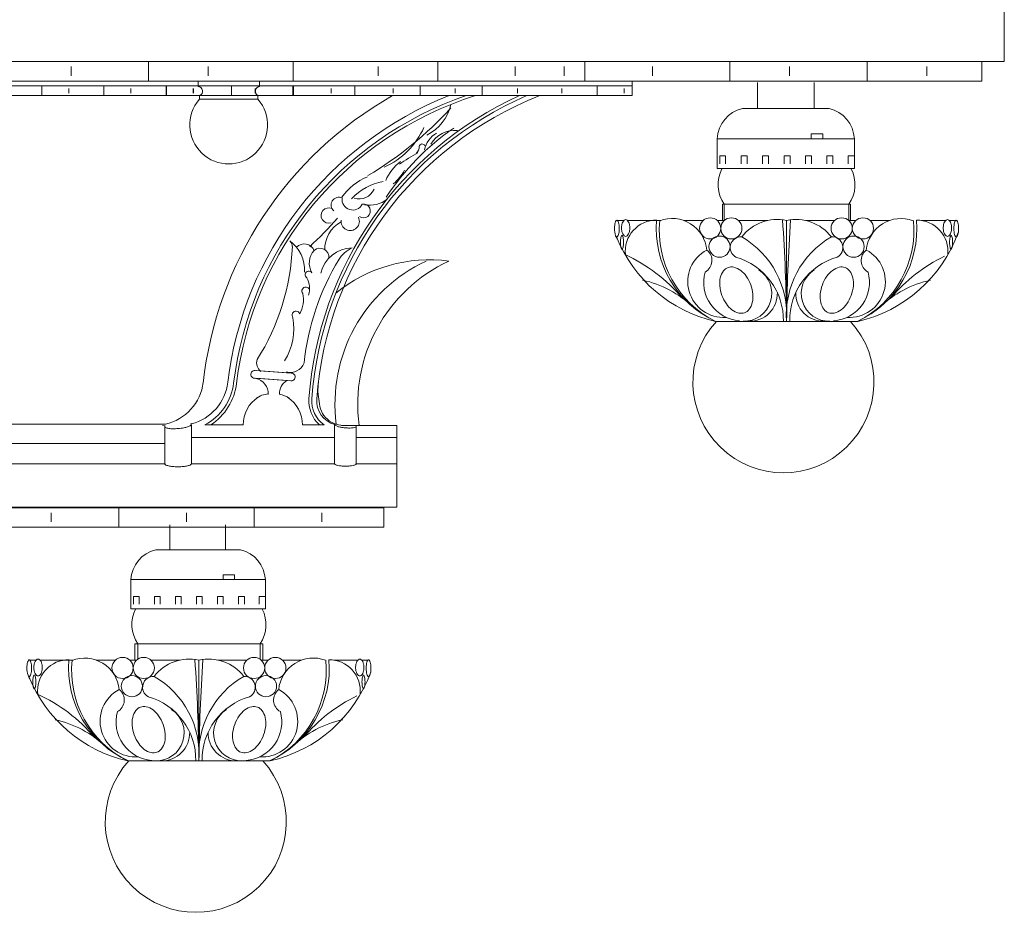
# Model space of a CAD drawing. Units: inches. Extents: x 0 to 172, y 0 to 120.
# Drawn here: x 127 to 136, y 33 to 41 of the extents above; entities that cross this region are included whole.
import ezdxf

# ---------------------------------------------------------------- set-up
doc = ezdxf.new("R2010")
doc.units = ezdxf.units.IN
doc.header["$MEASUREMENT"] = 0
doc.layers.add('FASTNER', color=4, linetype='Continuous')

# ---------------------------------------------------------------- blocks, each defined once
blk = doc.blocks.new('BR1-P1GI-46')
at = {"color": 0, "lineweight": 15}
for p, q in [((135.5032, 41.7759), (135.5032, 40.6325)), ((106.0032, 40.6325), (135.5032, 40.6325)), ((135.5032, 40.6325), (106.0032, 40.6325)), ((127.438, 40.5877), (127.438, 40.507)), ((128.108, 40.6325), (128.108, 40.4609)), ((128.6234, 40.5877), (128.6234, 40.507)), ((129.3575, 40.6325), (135.4178, 40.6325)), ((129.3575, 40.6325), (129.3575, 40.4609)), ((129.3575, 40.6325), (129.3575, 40.4609)), ((129.3575, 40.6325), (129.3575, 40.4609)), ((129.3575, 40.6325), (129.3575, 40.4609)), ((130.0916, 40.5877), (130.0916, 40.507)), ((130.6069, 40.6325), (130.6069, 40.4609)), ((131.277, 40.5877), (131.277, 40.507)), ((131.6992, 40.5877), (131.6992, 40.507)), ((131.8777, 40.6325), (131.8777, 40.4609)), ((131.8777, 40.6325), (131.8777, 40.4609)), ((132.4624, 40.5877), (132.4624, 40.507)), ((132.4624, 40.5877), (132.4624, 40.507)), ((132.4624, 40.5877), (132.4624, 40.507)), ((133.1324, 40.6325), (133.1324, 40.4609)), ((133.6477, 40.5877), (133.6477, 40.507)), ((133.6477, 40.5877), (133.6477, 40.507)), ((134.3178, 40.6325), (134.3178, 40.4609)), ((134.8331, 40.5877), (134.8331, 40.507)), ((134.8331, 40.5877), (134.8331, 40.507)), ((135.3103, 40.6325), (135.3103, 40.4609)), ((135.3103, 40.4609), (124.1984, 40.4609)), ((129.3606, 40.4205), (125.2651, 40.4205)), ((127.1866, 40.3364), (127.1866, 40.4205)), ((127.7228, 40.3364), (127.7228, 40.4205)), ((128.2591, 40.3364), (128.2591, 40.4205)), ((128.2635, 40.3364), (128.2635, 40.4205)), ((128.5376, 40.4156), (128.5376, 40.4609)), ((128.8243, 40.3364), (128.8243, 40.4205)), ((129.0673, 40.4156), (129.0673, 40.4609)), ((129.3544, 40.3364), (129.3544, 40.4221)), ((129.3544, 40.4205), (131.5284, 40.4205)), ((129.3606, 40.3364), (129.3606, 40.4221)), ((129.3606, 40.3364), (129.3606, 40.4221)), ((129.8906, 40.3364), (129.8906, 40.4205)), ((130.4559, 40.3364), (130.4559, 40.4205)), ((130.9921, 40.3364), (130.9921, 40.4205)), ((132.2885, 40.4205), (131.4478, 40.4205)), ((131.984, 40.3364), (131.984, 40.4205)), ((132.2885, 40.3364), (132.2885, 40.4609)), ((133.3698, 40.4486), (133.3698, 40.2262)), ((133.8595, 40.4486), (133.8595, 40.2262)), ((125.2651, 40.3364), (129.3606, 40.3364)), ((127.4197, 40.359), (127.4197, 40.3985)), ((127.956, 40.3985), (127.956, 40.359)), ((128.4922, 40.359), (128.4922, 40.3985)), ((128.4967, 40.359), (128.4967, 40.3985)), ((128.5478, 40.3053), (128.5478, 40.3371)), ((129.0531, 40.3371), (128.5478, 40.3371)), ((129.0285, 40.359), (129.0285, 40.3985)), ((129.0329, 40.359), (129.0329, 40.3985)), ((129.0531, 40.3053), (129.0531, 40.3371)), ((131.5284, 40.3364), (129.3544, 40.3364)), ((129.6865, 40.359), (129.6865, 40.3985)), ((130.2227, 40.359), (130.2227, 40.3985)), ((130.759, 40.3985), (130.759, 40.359)), ((131.2952, 40.359), (131.2952, 40.3985)), ((131.4478, 40.3364), (132.2885, 40.3364)), ((131.4478, 40.3364), (132.2885, 40.3364)), ((131.6809, 40.359), (131.6809, 40.3985)), ((132.2172, 40.3985), (132.2172, 40.359)), ((129.0531, 40.3053), (128.5478, 40.3053)), ((133.9894, 40.2262), (133.2398, 40.2262)), ((133.8344, 40.0061), (133.8344, 39.9641)), ((133.9341, 40.0061), (133.8344, 40.0061)), ((133.9341, 39.9641), (133.9341, 40.0061)), ((134.2073, 39.9641), (133.022, 39.9641)), ((133.022, 39.9641), (133.022, 39.7055)), ((134.2073, 39.9641), (134.2073, 39.7055)), ((133.0952, 39.8159), (133.0435, 39.8159)), ((133.0435, 39.8159), (133.0435, 39.7486)), ((133.0952, 39.8159), (133.0952, 39.7486)), ((133.2806, 39.8159), (133.2289, 39.8159)), ((133.2289, 39.8159), (133.2289, 39.7486)), ((133.2806, 39.8159), (133.2806, 39.7486)), ((133.4659, 39.8159), (133.4142, 39.8159)), ((133.4142, 39.8159), (133.4142, 39.7486)), ((133.4659, 39.8159), (133.4659, 39.7486)), ((133.6513, 39.8159), (133.5995, 39.8159)), ((133.5995, 39.8159), (133.5995, 39.7486)), ((133.6513, 39.8159), (133.6513, 39.7486)), ((133.8366, 39.8159), (133.7849, 39.8159)), ((133.7849, 39.8159), (133.7849, 39.7486)), ((133.8366, 39.8159), (133.8366, 39.7486)), ((134.0219, 39.8159), (133.9702, 39.8159)), ((133.9702, 39.8159), (133.9702, 39.7486)), ((134.0219, 39.8159), (134.0219, 39.7486)), ((134.153, 39.8159), (134.153, 39.7486)), ((134.2073, 39.8159), (134.153, 39.8159)), ((134.2073, 39.7055), (133.022, 39.7055)), ((134.1741, 39.3983), (133.0687, 39.3983)), ((133.0687, 39.2572), (133.0687, 39.3983)), ((133.0687, 39.2572), (133.0687, 39.3983)), ((134.1602, 39.3983), (133.0826, 39.3983)), ((133.0826, 39.2607), (133.0826, 39.3983)), ((133.0826, 39.2607), (133.0826, 39.3983)), ((134.1602, 39.2607), (134.1602, 39.3983)), ((134.1741, 39.2572), (134.1741, 39.3983)), ((132.2151, 39.2572), (132.161, 39.2572)), ((132.1692, 39.2572), (132.2151, 39.2572)), ((132.2473, 39.2572), (132.5309, 39.2572)), ((132.7343, 39.2572), (132.8998, 39.2572)), ((132.7343, 39.2572), (132.8998, 39.2572)), ((133.0232, 39.2572), (133.083, 39.2572)), ((133.083, 39.2572), (133.0232, 39.2572)), ((133.083, 39.2572), (133.0687, 39.2572)), ((133.4566, 39.2572), (133.2064, 39.2572)), ((133.4566, 39.2572), (133.2064, 39.2572)), ((133.6214, 38.3862), (133.6214, 39.2572)), ((134.0364, 39.2572), (133.7862, 39.2572)), ((134.0364, 39.2572), (133.7862, 39.2572)), ((134.1741, 39.2572), (134.1599, 39.2572)), ((134.2196, 39.2572), (134.1599, 39.2572)), ((134.5085, 39.2572), (134.3431, 39.2572)), ((134.9955, 39.2572), (134.7878, 39.2572)), ((135.0737, 39.2572), (135.0277, 39.2572)), ((134.236, 38.3862), (133.0068, 38.3862)), ((129.0279, 37.9613), (129.3414, 37.9394)), ((129.3525, 37.9386), (129.039, 37.9605)), ((129.0232, 37.8949), (129.3367, 37.873)), ((129.3478, 37.8723), (129.0343, 37.8942)), ((126.5889, 37.4977), (128.2532, 37.4977)), ((128.2512, 37.4838), (128.2294, 37.4876)), ((128.2495, 37.4719), (128.2495, 37.1553)), ((128.4791, 37.4935), (128.4791, 37.1553)), ((128.5954, 37.4921), (128.8843, 37.4921)), ((128.925, 37.4921), (128.8778, 37.4921)), ((129.4381, 37.4921), (129.6256, 37.4921)), ((129.7159, 37.4932), (129.7159, 37.1553)), ((129.9131, 37.4876), (129.7761, 37.4876)), ((129.9005, 37.4854), (129.9182, 37.4885)), ((129.9019, 37.4757), (129.9019, 37.1553)), ((130.2532, 37.4876), (129.9131, 37.4876)), ((130.2532, 36.7805), (130.2532, 37.4876)), ((129.7159, 37.3833), (128.4791, 37.3833)), ((130.2532, 37.3833), (129.9019, 37.3833)), ((126.5582, 37.331), (128.2495, 37.331)), ((125.4685, 37.1555), (128.2495, 37.1555)), ((128.4781, 37.1555), (129.7168, 37.1555)), ((128.4781, 37.1553), (129.7168, 37.1553)), ((129.7168, 37.1553), (128.4781, 37.1553)), ((129.9019, 37.1555), (130.2532, 37.1555)), ((129.9019, 37.1553), (130.2532, 37.1553)), ((130.2532, 36.7805), (111.2532, 36.7805)), ((128.2925, 36.6297), (128.2925, 36.4118)), ((128.7721, 36.6297), (128.7721, 36.4118)), ((128.9039, 36.4118), (128.1696, 36.4118)), ((128.752, 36.1962), (128.752, 36.1551)), ((128.8498, 36.1962), (128.752, 36.1962)), ((128.8498, 36.1551), (128.8498, 36.1962)), ((129.1173, 36.1551), (127.9561, 36.1551)), ((127.9561, 36.1551), (127.9561, 35.9017)), ((129.1173, 36.1551), (129.1173, 35.9017)), ((128.0279, 36.0098), (127.9773, 36.0098)), ((127.9773, 36.0098), (127.9773, 35.944)), ((128.0279, 36.0098), (128.0279, 35.944)), ((128.2095, 36.0098), (128.1588, 36.0098)), ((128.1588, 36.0098), (128.1588, 35.944)), ((128.2095, 36.0098), (128.2095, 35.944)), ((128.3911, 36.0098), (128.3404, 36.0098)), ((128.3404, 36.0098), (128.3404, 35.944)), ((128.3911, 36.0098), (128.3911, 35.944)), ((128.5726, 36.0098), (128.522, 36.0098)), ((128.522, 36.0098), (128.522, 35.944)), ((128.5726, 36.0098), (128.5726, 35.944)), ((128.7542, 36.0098), (128.7035, 36.0098)), ((128.7035, 36.0098), (128.7035, 35.944)), ((128.7542, 36.0098), (128.7542, 35.944)), ((128.9358, 36.0098), (128.8851, 36.0098)), ((128.8851, 36.0098), (128.8851, 35.944)), ((128.9358, 36.0098), (128.9358, 35.944)), ((129.0641, 36.0098), (129.0641, 35.944)), ((129.1173, 36.0098), (129.0641, 36.0098)), ((129.1173, 35.9017), (127.9561, 35.9017)), ((129.0961, 35.6008), (127.9907, 35.6008)), ((127.9907, 35.4597), (127.9907, 35.6008)), ((127.9907, 35.4597), (127.9907, 35.6008)), ((129.0712, 35.6008), (128.0156, 35.6008)), ((128.0156, 35.466), (128.0156, 35.6008)), ((128.0156, 35.466), (128.0156, 35.6008)), ((129.0712, 35.466), (129.0712, 35.6008)), ((129.0961, 35.4597), (129.0961, 35.6008)), ((127.1371, 35.4597), (127.0829, 35.4597)), ((127.0912, 35.4597), (127.1371, 35.4597)), ((127.1693, 35.4597), (127.4529, 35.4597)), ((127.6563, 35.4597), (127.8217, 35.4597)), ((127.6563, 35.4597), (127.8217, 35.4597)), ((127.9452, 35.4597), (128.005, 35.4597)), ((128.005, 35.4597), (127.9452, 35.4597)), ((128.005, 35.4597), (127.9907, 35.4597)), ((128.3786, 35.4597), (128.1284, 35.4597)), ((128.3786, 35.4597), (128.1284, 35.4597)), ((128.5434, 34.5887), (128.5434, 35.4597)), ((128.9584, 35.4597), (128.7082, 35.4597)), ((128.9584, 35.4597), (128.7082, 35.4597)), ((129.0961, 35.4597), (129.0818, 35.4597)), ((129.1416, 35.4597), (129.0818, 35.4597)), ((129.4305, 35.4597), (129.2651, 35.4597)), ((129.9175, 35.4597), (129.7098, 35.4597)), ((129.9956, 35.4597), (129.9497, 35.4597)), ((129.158, 34.5887), (127.9288, 34.5887))]:
    blk.add_line(p, q, dxfattribs=at)
for points in [[(132.135, 39.1877, -0.028973), (132.1367, 39.2174, -0.039532), (132.141, 39.2388, -0.080703), (132.1493, 39.2567, -0.248636), (132.1553, 39.2599, -0.248636), (132.1613, 39.2567, -0.080703), (132.1696, 39.2388, -0.039532), (132.1739, 39.2174, -0.028973), (132.1756, 39.1877, -0.028973), (132.1739, 39.1581, -0.039532), (132.1696, 39.1367, -0.080703), (132.1613, 39.1188, -0.248636), (132.1553, 39.1156, -0.248636), (132.1493, 39.1188, -0.080703)], [(132.1596, 39.0966, -0.120454), (132.1367, 39.1581, -0.057994), (132.1367, 39.2174, -0.028973)], [(129.1429, 37.7596, 0.148117), (129.0385, 37.7196, 0.089451)], [(129.2388, 37.7574, -0.123501), (129.3247, 37.7196, -0.089451)], [(128.4777, 37.4963, -0.275182), (128.474, 37.4886, -0.069066), (128.4456, 37.475, -0.032038), (128.4121, 37.4667, -0.023184), (128.3649, 37.4604, -0.023184), (128.3173, 37.4584, -0.032038), (128.2829, 37.4608, -0.069066), (128.2525, 37.4693, -0.275182), (128.2476, 37.4761, -0.275182), (128.2512, 37.4838, -0.069066)], [(128.4728, 37.5031, -0.275182), (128.4777, 37.4963, -0.275182)], [(129.717, 37.4955, 0.275182), (129.72, 37.4893, 0.069066), (129.743, 37.4783, 0.032038), (129.7702, 37.4716, 0.023184), (129.8084, 37.4664, 0.023184), (129.847, 37.4648, 0.032038), (129.8749, 37.4668, 0.069066), (129.8994, 37.4736, 0.275182), (129.9035, 37.4792, 0.275182), (129.9005, 37.4854, 0.069066)], [(127.057, 35.3902, -0.028973), (127.0587, 35.4199, -0.039532), (127.0629, 35.4413, -0.080703), (127.0713, 35.4592, -0.248636), (127.0773, 35.4624, -0.248636), (127.0833, 35.4592, -0.080703), (127.0916, 35.4413, -0.039532), (127.0958, 35.4199, -0.028973), (127.0976, 35.3902, -0.028973), (127.0958, 35.3606, -0.039532), (127.0916, 35.3392, -0.080703), (127.0833, 35.3212, -0.248636), (127.0773, 35.3181, -0.248636), (127.0713, 35.3212, -0.080703)], [(127.0815, 35.2991, -0.120454), (127.0587, 35.3606, -0.057994), (127.0587, 35.4199, -0.028973)]]:
    blk.add_lwpolyline(points, format="xyb", dxfattribs=at)
for points in [[(132.1952, 39.193, -0.051049), (132.1981, 39.2222, -0.064897), (132.2057, 39.244, -0.104179), (132.219, 39.2608, -0.174834), (132.2312, 39.2652, -0.174834), (132.2434, 39.2608, -0.104179), (132.2567, 39.244, -0.064897), (132.2643, 39.2222, -0.051049), (132.2672, 39.193, -0.051049), (132.2643, 39.1638, -0.064897), (132.2567, 39.142, -0.104179), (132.2434, 39.1252, -0.174834), (132.2312, 39.1208, -0.174834), (132.219, 39.1252, -0.104179), (132.2057, 39.142, -0.064897), (132.1981, 39.1638, -0.051049)], [(135.0477, 39.193, 0.051049), (135.0447, 39.2222, 0.064897), (135.0371, 39.244, 0.104179), (135.0238, 39.2608, 0.174834), (135.0116, 39.2652, 0.174834), (134.9994, 39.2608, 0.104179), (134.9861, 39.244, 0.064897), (134.9786, 39.2222, 0.051049), (134.9756, 39.193, 0.051049), (134.9786, 39.1638, 0.064897), (134.9861, 39.142, 0.104179), (134.9994, 39.1252, 0.174834), (135.0116, 39.1208, 0.174834), (135.0238, 39.1252, 0.104179), (135.0371, 39.142, 0.064897), (135.0447, 39.1638, 0.051049)], [(135.1078, 39.1877, 0.028973), (135.1061, 39.2174, 0.039532), (135.1019, 39.2388, 0.080703), (135.0935, 39.2567, 0.248636), (135.0875, 39.2599, 0.248636), (135.0815, 39.2567, 0.080703), (135.0732, 39.2388, 0.039532), (135.069, 39.2174, 0.028973), (135.0673, 39.1877, 0.028973), (135.069, 39.1581, 0.039532), (135.0732, 39.1367, 0.080703), (135.0815, 39.1188, 0.248636), (135.0875, 39.1156, 0.248636), (135.0935, 39.1188, 0.080703), (135.1019, 39.1367, 0.039532), (135.1061, 39.1581, 0.028973)], [(132.1861, 39.0687, -0.022935), (132.1872, 39.0931, -0.03171), (132.1899, 39.1106, -0.068507), (132.1956, 39.1258, -0.276401), (132.1992, 39.128, -0.276401), (132.2029, 39.1258, -0.068507), (132.2085, 39.1106, -0.03171), (132.2113, 39.0931, -0.022935), (132.2124, 39.0687, -0.022935), (132.2113, 39.0443, -0.03171), (132.2085, 39.0268, -0.068507), (132.2029, 39.0117, -0.276401), (132.1992, 39.0095, -0.276401), (132.1956, 39.0117, -0.068507), (132.1899, 39.0268, -0.03171), (132.1872, 39.0443, -0.022935)], [(135.0568, 39.0687, 0.022935), (135.0556, 39.0931, 0.03171), (135.0529, 39.1106, 0.068507), (135.0473, 39.1258, 0.276401), (135.0436, 39.128, 0.276401), (135.0399, 39.1258, 0.068507), (135.0343, 39.1106, 0.03171), (135.0316, 39.0931, 0.022935), (135.0304, 39.0687, 0.022935), (135.0316, 39.0443, 0.03171), (135.0343, 39.0268, 0.068507), (135.0399, 39.0117, 0.276401), (135.0436, 39.0095, 0.276401), (135.0473, 39.0117, 0.068507), (135.0529, 39.0268, 0.03171), (135.0556, 39.0443, 0.022935)], [(133.0626, 38.6109, -0.064732), (133.0444, 38.6925, -0.077581), (133.0489, 38.7622, -0.107174), (133.0765, 38.8221, -0.144866), (133.1162, 38.8514, -0.144866), (133.1654, 38.8545, -0.107174), (133.2251, 38.8263, -0.077581), (133.2734, 38.7758, -0.064732), (133.3119, 38.7016, -0.064732), (133.3301, 38.62, -0.077581), (133.3256, 38.5503, -0.107174), (133.2979, 38.4904, -0.144866), (133.2583, 38.461, -0.144866), (133.2091, 38.458, -0.107174), (133.1493, 38.4861, -0.077581), (133.1011, 38.5367, -0.064732)], [(134.1802, 38.6109, 0.064732), (134.1985, 38.6925, 0.077581), (134.194, 38.7622, 0.107174), (134.1663, 38.8221, 0.144866), (134.1267, 38.8514, 0.144866), (134.0774, 38.8545, 0.107174), (134.0177, 38.8263, 0.077581), (133.9694, 38.7758, 0.064732), (133.931, 38.7016, 0.064732), (133.9127, 38.62, 0.077581), (133.9172, 38.5503, 0.107174), (133.9449, 38.4904, 0.144866), (133.9846, 38.461, 0.144866), (134.0338, 38.458, 0.107174), (134.0935, 38.4861, 0.077581), (134.1418, 38.5367, 0.064732)], [(127.1171, 35.3955, -0.051049), (127.1201, 35.4247, -0.064897), (127.1277, 35.4465, -0.104179), (127.141, 35.4633, -0.174834), (127.1532, 35.4677, -0.174834), (127.1654, 35.4633, -0.104179), (127.1787, 35.4465, -0.064897), (127.1862, 35.4247, -0.051049), (127.1892, 35.3955, -0.051049), (127.1862, 35.3663, -0.064897), (127.1787, 35.3445, -0.104179), (127.1654, 35.3277, -0.174834), (127.1532, 35.3233, -0.174834), (127.141, 35.3277, -0.104179), (127.1277, 35.3445, -0.064897), (127.1201, 35.3663, -0.051049)], [(129.9697, 35.3955, 0.051049), (129.9667, 35.4247, 0.064897), (129.9591, 35.4465, 0.104179), (129.9458, 35.4633, 0.174834), (129.9336, 35.4677, 0.174834), (129.9214, 35.4633, 0.104179), (129.9081, 35.4465, 0.064897), (129.9006, 35.4247, 0.051049), (129.8976, 35.3955, 0.051049), (129.9006, 35.3663, 0.064897), (129.9081, 35.3445, 0.104179), (129.9214, 35.3277, 0.174834), (129.9336, 35.3233, 0.174834), (129.9458, 35.3277, 0.104179), (129.9591, 35.3445, 0.064897), (129.9667, 35.3663, 0.051049)], [(130.0298, 35.3902, 0.028973), (130.0281, 35.4199, 0.039532), (130.0239, 35.4413, 0.080703), (130.0155, 35.4592, 0.248636), (130.0095, 35.4624, 0.248636), (130.0035, 35.4592, 0.080703), (129.9952, 35.4413, 0.039532), (129.991, 35.4199, 0.028973), (129.9892, 35.3902, 0.028973), (129.991, 35.3606, 0.039532), (129.9952, 35.3392, 0.080703), (130.0035, 35.3212, 0.248636), (130.0095, 35.3181, 0.248636), (130.0155, 35.3212, 0.080703), (130.0239, 35.3392, 0.039532), (130.0281, 35.3606, 0.028973)], [(127.1081, 35.2712, -0.022935), (127.1092, 35.2956, -0.03171), (127.1119, 35.3131, -0.068507), (127.1175, 35.3283, -0.276401), (127.1212, 35.3305, -0.276401), (127.1249, 35.3283, -0.068507), (127.1305, 35.3131, -0.03171), (127.1333, 35.2956, -0.022935), (127.1344, 35.2712, -0.022935), (127.1333, 35.2468, -0.03171), (127.1305, 35.2293, -0.068507), (127.1249, 35.2142, -0.276401), (127.1212, 35.212, -0.276401), (127.1175, 35.2142, -0.068507), (127.1119, 35.2293, -0.03171), (127.1092, 35.2468, -0.022935)], [(129.9787, 35.2712, 0.022935), (129.9776, 35.2956, 0.03171), (129.9749, 35.3131, 0.068507), (129.9693, 35.3283, 0.276401), (129.9656, 35.3305, 0.276401), (129.9619, 35.3283, 0.068507), (129.9563, 35.3131, 0.03171), (129.9535, 35.2956, 0.022935), (129.9524, 35.2712, 0.022935), (129.9535, 35.2468, 0.03171), (129.9563, 35.2293, 0.068507), (129.9619, 35.2142, 0.276401), (129.9656, 35.212, 0.276401), (129.9693, 35.2142, 0.068507), (129.9749, 35.2293, 0.03171), (129.9776, 35.2468, 0.022935)], [(127.9846, 34.8134, -0.064732), (127.9663, 34.895, -0.077581), (127.9708, 34.9647, -0.107174), (127.9985, 35.0246, -0.144866), (128.0382, 35.0539, -0.144866), (128.0874, 35.057, -0.107174), (128.1471, 35.0288, -0.077581), (128.1954, 34.9783, -0.064732), (128.2339, 34.9041, -0.064732), (128.2521, 34.8225, -0.077581), (128.2476, 34.7528, -0.107174), (128.2199, 34.6928, -0.144866), (128.1803, 34.6635, -0.144866), (128.131, 34.6605, -0.107174), (128.0713, 34.6886, -0.077581), (128.023, 34.7392, -0.064732)], [(129.1022, 34.8134, 0.064732), (129.1205, 34.895, 0.077581), (129.116, 34.9647, 0.107174), (129.0883, 35.0246, 0.144866), (129.0486, 35.0539, 0.144866), (128.9994, 35.057, 0.107174), (128.9397, 35.0288, 0.077581), (128.8914, 34.9783, 0.064732), (128.8529, 34.9041, 0.064732), (128.8347, 34.8225, 0.077581), (128.8392, 34.7528, 0.107174), (128.8669, 34.6928, 0.144866), (128.9065, 34.6635, 0.144866), (128.9557, 34.6605, 0.107174), (129.0155, 34.6886, 0.077581), (129.0637, 34.7392, 0.064732)]]:
    blk.add_lwpolyline(points, format="xyb", close=True, dxfattribs=at)
for centre in [(132.9615, 39.1895), (133.1447, 39.1895), (134.0981, 39.1895), (134.2814, 39.1895), (133.0421, 39.032), (134.2007, 39.032), (127.8835, 35.392), (128.0667, 35.392), (129.0201, 35.392), (129.2033, 35.392), (127.9641, 35.2345), (129.1227, 35.2345)]:
    blk.add_circle(centre, 0.0916, dxfattribs=at)
for centre, radius, start, end in [((128.2299, 40.351), 0, 0, 26.1468), ((128.5329, 40.3742), 0.0416, 297.04512, 83.52242), ((131.8249, 37.4953), 3.2648, 119.51515, 173.73385), ((131.8249, 37.4953), 3.0536, 111.50207, 173.14878), ((131.8249, 37.4953), 3.0029, 108.89623, 173.14878), ((131.8249, 37.4953), 2.9776, 107.41572, 173.14878), ((129.072, 40.3742), 0.0416, 96.47758, 242.95488), ((132.6073, 37.4953), 3.1212, 114.45854, 175.89481), ((132.6073, 37.4953), 3.0959, 113.40618, 175.89481), ((132.6073, 37.4953), 3.0536, 111.50207, 175.89481), ((128.8004, 40.0828), 0.3366, 138.63148, 41.36852), ((130.3307, 40.3526), 0.4014, 297.09638, 346.63139), ((128.4127, 42.3269), 3.1177, 300.68664, 317.77035), ((133.3048, 39.9506), 0.2832, 103.26579, 177.25509), ((133.9244, 39.9506), 0.2832, 2.74491, 76.73421), ((129.8712, 40.3348), 0.6739, 293.94947, 336.094), ((131.9736, 38.2721), 2.1658, 124.53725, 146.78412), ((130.7162, 39.816), 0.2306, 121.11374, 166.87286), ((130.7527, 39.8033), 0.2334, 83.99457, 150.92045), ((130.4726, 39.8933), 0.0256, 23.59418, 166.80252), ((131.6844, 37.6207), 2.5488, 119.36559, 123.53222), ((130.3752, 39.8938), 0.0727, 309.42404, 4.21025), ((130.5356, 39.4384), 0.4128, 127.44537, 156.41928), ((129.9993, 39.8549), 0.3592, 308.54961, 333.14564), ((133.327, 39.5674), 0.2972, 152.57215, 214.681), ((133.9158, 39.5674), 0.2972, 325.319, 27.42785), ((130.1812, 39.182), 0.4876, 111.916, 145.44602), ((130.2309, 39.0979), 0.506, 100.88496, 136.63129), ((129.9269, 39.584), 0.1407, 252.68963, 336.89374), ((129.7527, 39.3914), 0.067, 65.2806, 229.78826), ((129.8731, 39.4409), 0.093, 172.98056, 332.27766), ((129.9657, 39.3396), 0.0589, 232.3858, 100.02638), ((130.015, 39.6485), 0.2593, 260.65383, 306.83876), ((129.6651, 39.3008), 0.0663, 65.2004, 288.18376), ((127.3182, 41.3976), 3.2189, 312.68215, 318.79728), ((129.902, 39.0084), 0.2713, 118.69331, 181.4541), ((129.8507, 39.2506), 0.0791, 172.094, 25.86944), ((132.4959, 38.9918), 0.2685, 89.27626, 186.23454), ((133.374, 39.187), 0.8791, 175.21448, 245.63767), ((133.4001, 39.1717), 0.8791, 174.42045, 243.25238), ((132.6326, 38.974), 0.3009, 5.46974, 110.95673), ((132.6326, 38.974), 0.3009, 109.75302, 110.33118), ((133.539, 38.8803), 0.3858, 77.66733, 142.22922), ((118.5784, 38.2249), 15.0439, 0.61432, 3.95758), ((133.7038, 38.8803), 0.3858, 37.77078, 102.33267), ((148.6644, 38.2249), 15.0439, 176.04242, 179.38568), ((133.8689, 39.187), 0.8791, 294.36233, 4.78552), ((133.8427, 39.1717), 0.8791, 296.74762, 5.57955), ((134.6102, 38.974), 0.3009, 69.66882, 174.53026), ((134.7469, 38.9918), 0.2685, 353.76546, 90.72374), ((133.9681, 39.5661), 1.21, 282.79162, 340.04885), ((129.1398, 38.828), 0.317, 357.14061, 53.37513), ((129.2579, 39.0219), 0.0933, 6.80353, 40.45448), ((129.455, 38.9638), 0.0916, 23.08642, 137.3746), ((133.2747, 39.5661), 1.21, 201.79897, 257.20838), ((133.2285, 39.0231), 0.0937, 86.58291, 241.76396), ((132.8425, 38.441), 0.7808, 355.97066, 59.9055), ((134.4003, 38.441), 0.7808, 120.0945, 184.02934), ((134.0144, 39.0231), 0.0937, 298.23604, 93.41709), ((127.3975, 39.1067), 1.9545, 327.47422, 357.83935), ((129.6627, 38.8895), 0.1656, 138.23289, 209.92238), ((129.589, 38.9395), 0.0782, 355.51526, 129.55772), ((129.8707, 38.7392), 0.2814, 90.69177, 166.67252), ((129.9627, 38.7933), 0.2459, 112.4682, 150.10362), ((133.0769, 38.7294), 0.3093, 117.90358, 273.98913), ((132.8617, 38.9123), 0.1146, 299.14747, 52.05269), ((134.1659, 38.7294), 0.3093, 266.01087, 62.09642), ((134.3811, 38.9123), 0.1146, 127.94731, 240.85253), ((131.625, 37.7933), 2.1858, 148.84076, 173.86888), ((131.0785, 37.6737), 1.3595, 114.85767, 187.48069), ((130.5372, 37.6311), 1.287, 82.5585, 129.09842), ((131.2754, 37.6737), 1.3595, 114.85767, 187.86786), ((131.6218, 37.6541), 1.4419, 40.41456, 65.2504), ((133.0273, 38.3956), 0.5671, 359.05083, 73.94515), ((134.2155, 38.3956), 0.5671, 106.05485, 180.94917), ((135.621, 37.6541), 1.4419, 116.09336, 139.58544), ((129.4926, 38.7891), 0.0311, 32.91126, 237.15544), ((133.2382, 38.723), 0.3329, 164.45417, 265.87851), ((133.2538, 38.6276), 0.2405, 268.45888, 57.52654), ((133.9891, 38.6276), 0.2405, 122.47346, 271.54112), ((134.0046, 38.723), 0.3329, 274.12149, 15.54583), ((129.3133, 38.6703), 0.187, 341.94114, 29.69808), ((132.1941, 37.871), 0.8897, 45.89404, 78.09299), ((135.0487, 37.871), 0.8897, 101.90701, 134.10596), ((129.4675, 38.6483), 0.0341, 19.87956, 218.29206), ((133.3014, 38.6276), 0.2405, 268.45888, 1.5883), ((133.9414, 38.6276), 0.2405, 178.4117, 271.54112), ((129.1848, 38.5749), 0.2613, 331.62416, 11.54319), ((129.3821, 38.4403), 0.0343, 17.79001, 220.38162), ((128.8178, 38.3286), 0.5455, 328.73977, 9.44195), ((133.5946, 37.8608), 0.7825, 137.82511, 42.17489), ((129.1355, 38.0289), 0.094, 163.39674, 232.45777), ((129.0259, 37.9281), 0.0333, 85.49519, 266.50481), ((129.3351, 38.0684), 0.1238, 252.97659, 340.32821), ((129.0052, 37.7593), 0.1376, 358.45274, 77.15232), ((129.3764, 37.7593), 0.1376, 122.44188, 181.54726), ((129.3412, 37.9061), 0.0333, 265.49519, 86.50481), ((128.1613, 37.9099), 0.4223, 282.5713, 353.14878), ((128.3738, 37.9099), 0.4223, 284.49, 353.14878), ((128.3738, 37.9099), 0.473, 297.93918, 353.14878), ((128.3738, 37.9099), 0.4984, 303.01536, 353.14878), ((130.0129, 37.7946), 0.441, 171.51248, 193.09201), ((129.2086, 37.4927), 0.2836, 122.80319, 180.12795), ((129.1545, 37.4927), 0.2836, 359.87205, 57.19681), ((129.7722, 37.6988), 0.2787, 175.89481, 227.86826), ((129.7722, 37.6988), 0.2534, 175.89481, 234.66306), ((129.7722, 37.6988), 0.2112, 175.89481, 254.8583), ((129.7945, 37.698), 0.2112, 180.89481, 275), ((128.2554, 37.1559), 0.00827, 118.4562, 180), ((128.2554, 37.1559), 0.00827, 180, 241.5438), ((128.306, 37.2494), 0.1146, 241.5438, 257.34744), ((128.3399, 37.4005), 0.2695, 257.34744, 264.68753), ((128.3626, 37.6441), 0.5141, 264.68753, 270), ((128.3626, 37.6441), 0.5141, 270, 275.31247), ((128.3852, 37.4005), 0.2695, 275.31247, 282.65256), ((128.4192, 37.2494), 0.1146, 282.65256, 298.4562), ((128.4698, 37.1559), 0.00827, 298.4562, 0), ((129.7234, 37.1561), 0.0067, 180, 241.5438), ((129.7645, 37.2318), 0.0928, 241.5438, 257.34744), ((129.7919, 37.3543), 0.2183, 257.34744, 264.68753), ((129.8103, 37.5516), 0.4164, 264.68753, 270), ((129.8103, 37.5516), 0.4164, 270, 275.31247), ((129.8286, 37.3543), 0.2183, 275.31247, 282.65256), ((129.8561, 37.2318), 0.0928, 282.65256, 298.4562), ((129.8971, 37.1561), 0.0067, 0, 61.5438), ((129.8971, 37.1561), 0.0067, 298.4562, 0), ((128.2332, 36.1418), 0.2774, 103.26579, 177.25509), ((128.8402, 36.1418), 0.2774, 2.74491, 76.73421), ((128.255, 35.7665), 0.2912, 152.57215, 214.681), ((128.8318, 35.7665), 0.2912, 325.319, 27.42785), ((127.4179, 35.1943), 0.2685, 89.27626, 186.23454), ((128.296, 35.3895), 0.8791, 175.21448, 245.63767), ((128.3221, 35.3742), 0.8791, 174.42045, 243.25238), ((127.5546, 35.1765), 0.3009, 5.46974, 110.95673), ((127.5546, 35.1765), 0.3009, 109.75302, 110.33118), ((128.461, 35.0828), 0.3858, 77.66733, 142.22922), ((113.5004, 34.4274), 15.0439, 0.61432, 3.95758), ((128.6258, 35.0828), 0.3858, 37.77078, 102.33267), ((143.5864, 34.4274), 15.0439, 176.04242, 179.38568), ((128.7908, 35.3895), 0.8791, 294.36233, 4.78552), ((128.7647, 35.3742), 0.8791, 296.74762, 5.57955), ((129.5322, 35.1765), 0.3009, 69.66882, 174.53026), ((129.6689, 35.1943), 0.2685, 353.76546, 90.72374), ((128.1967, 35.7686), 1.21, 201.79897, 257.20838), ((128.1505, 35.2256), 0.0937, 86.58291, 241.76396), ((127.7645, 34.6435), 0.7808, 355.97066, 59.9055), ((129.3223, 34.6435), 0.7808, 120.0945, 184.02934), ((128.9363, 35.2256), 0.0937, 298.23604, 93.41709), ((128.8901, 35.7686), 1.21, 282.79162, 340.04885), ((126.5438, 33.8566), 1.4419, 40.41456, 65.2504), ((127.9989, 34.9319), 0.3093, 117.90358, 273.98913), ((127.7837, 35.1148), 0.1146, 299.14747, 52.05269), ((127.9493, 34.5981), 0.5671, 359.05083, 73.94515), ((129.1375, 34.5981), 0.5671, 106.05485, 180.94917), ((129.0879, 34.9319), 0.3093, 266.01087, 62.09642), ((129.3031, 35.1148), 0.1146, 127.94731, 240.85253), ((130.543, 33.8566), 1.4419, 116.09336, 139.58544), ((128.1602, 34.9255), 0.3329, 164.45417, 265.87851), ((128.1757, 34.8301), 0.2405, 268.45888, 57.52654), ((128.9111, 34.8301), 0.2405, 122.47346, 271.54112), ((128.9266, 34.9255), 0.3329, 274.12149, 15.54583), ((127.1161, 34.0735), 0.8897, 45.89404, 78.09299), ((129.9707, 34.0735), 0.8897, 101.90701, 134.10596), ((128.2234, 34.8301), 0.2405, 268.45888, 1.5883), ((128.8634, 34.8301), 0.2405, 178.4117, 271.54112), ((128.5165, 34.0633), 0.7825, 137.82511, 42.17489)]:
    blk.add_arc(centre, radius, start, end, dxfattribs=at)
at = {"layer": 'FASTNER', "color": 0, "lineweight": 15}
for p, q in [((111.4155, 36.7765), (130.1399, 36.7765)), ((127.8512, 36.6094), (127.8512, 36.7765)), ((129.0215, 36.6094), (129.0215, 36.7765)), ((130.1399, 36.6094), (130.1399, 36.7765)), ((127.2661, 36.6543), (127.2661, 36.7329)), ((128.4364, 36.6543), (128.4364, 36.7329)), ((129.6066, 36.6543), (129.6066, 36.7329)), ((111.4155, 36.6094), (130.1399, 36.6094))]:
    blk.add_line(p, q, dxfattribs=at)

msp = doc.modelspace()

# ---------------------------------------------------------------- block references
msp.add_blockref('BR1-P1GI-46', (0, 0))

doc.saveas('drawing.dxf')
